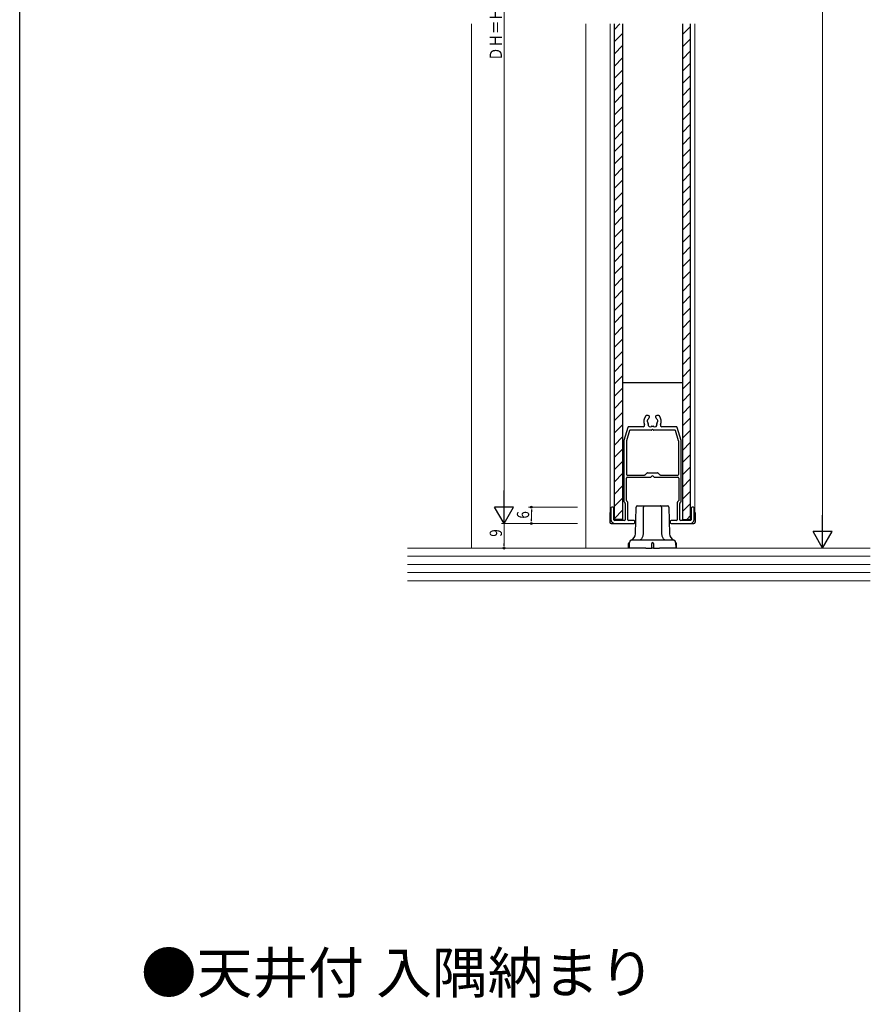
# Model space of a CAD drawing. Extents: x 0 to 1002, y 0 to 1598.
# Drawn here: x 0 to 312, y 738 to 1100 of the extents above; entities that cross this region are included whole.
import ezdxf

# ---------------------------------------------------------------- set-up
doc = ezdxf.new("R2010")
doc.units = 0
for name, color, linetype, lineweight in [('USER1', 3, 'CONTINUOUS', 13), ('YKK_11', 7, 'CONTINUOUS', 30), ('YKK_12', 2, 'CONTINUOUS', 13), ('YKK_13', 4, 'CONTINUOUS', 30), ('YKK_D', 6, 'CONTINUOUS', 13), ('YKK_ZWAK', 7, 'CONTINUOUS', 30), ('YSS_K', 3, 'CONTINUOUS', 13)]:
    doc.layers.add(name, color=color, linetype=linetype, lineweight=lineweight)
doc.styles.get("Standard").update_dxf_attribs({"font": 'txt', "bigfont": 'BIGFONT'})
doc.styles.add('text-b', font='extslim2.shx', dxfattribs={"width": 0.8, "bigfont": 'extfont2.shx'})

msp = doc.modelspace()

# ---------------------------------------------------------------- linework, layer by layer
at = {"layer": 'YKK_11', "color": 0, "linetype": 'ByBlock', "lineweight": -2, "ltscale": 0.5}
for p, q in [((230.9, 954.18), (230.17, 954.18)), ((231.3, 953.64), (231.3, 953.78)), ((233.6, 953.78), (233.6, 953.64)), ((234.72, 954.18), (234, 954.18)), ((223.38, 949.87), (221.96, 945.12)), ((223.96, 948.67), (222.86, 944.99)), ((229.06, 950.08), (223.67, 950.08)), ((231.99, 948.88), (224.25, 948.88)), ((240.64, 948.88), (232.9, 948.88)), ((241.22, 950.08), (235.83, 950.08)), ((242.03, 944.99), (240.93, 948.67)), ((242.93, 945.12), (241.51, 949.87)), ((221.95, 945.04), (221.95, 922.7)), ((222.85, 944.9), (222.85, 932.68)), ((242.05, 932.68), (242.05, 944.9)), ((242.95, 922.7), (242.95, 945.04)), ((229.73, 932.47), (230.36, 933.09)), ((230.57, 933.18), (234.32, 933.18)), ((234.53, 933.09), (235.16, 932.47)), ((222.85, 923.08), (222.85, 931.28)), ((223.15, 932.38), (229.52, 932.38)), ((223.15, 931.58), (231.7, 931.58)), ((233.19, 931.58), (241.75, 931.58)), ((235.37, 932.38), (241.75, 932.38)), ((242.05, 931.28), (242.05, 923.08)), ((222.03, 922.49), (222.36, 922.17)), ((223.26, 922.54), (222.93, 922.86)), ((223.35, 915.98), (223.35, 922.33)), ((241.55, 922.33), (241.55, 915.98)), ((241.96, 922.86), (241.63, 922.54)), ((242.53, 922.17), (242.86, 922.49)), ((217.15, 920.28), (217.15, 916.08)), ((217.95, 920.58), (217.45, 920.58)), ((218.25, 915.98), (218.25, 920.28)), ((222.45, 921.96), (222.45, 915.98)), ((242.45, 915.98), (242.45, 921.96)), ((246.65, 920.28), (246.65, 915.98)), ((247.45, 920.58), (246.95, 920.58)), ((247.75, 916.08), (247.75, 920.28)), ((222.15, 915.68), (218.55, 915.68)), ((225.65, 915.68), (223.65, 915.68)), ((225.95, 914.88), (225.95, 915.38)), ((238.95, 915.38), (238.95, 914.88)), ((241.25, 915.68), (239.25, 915.68)), ((246.35, 915.68), (242.75, 915.68)), ((218.65, 914.58), (225.65, 914.58)), ((239.25, 914.58), (246.25, 914.58))]:
    msp.add_line(p, q, dxfattribs=at)
for centre, radius, start, end in [((232.45, 952.08), 3.2, 141.6335, 203.9165), ((230.17, 953.88), 0.3, 90, 141.6335), ((230.97, 952.34), 0.5, 116.8699, 223.1301), ((230.46, 951.86), 0.2, 6.2602, 43.1301), ((232.45, 952.08), 1.8, 186.2602, 208.0307), ((230.65, 952.96), 0.2, 296.8699, 333.7398), ((232.45, 952.08), 1.8, 134.7928, 153.7398), ((231.59, 950.85), 0.75, 162.2996, 307.7004), ((230.68, 951.14), 0.2, 342.2996, 28.0307), ((230.9, 953.78), 0.4, 360, 90), ((230.9, 953.64), 0.4, 314.7928, 360), ((233.31, 950.85), 0.75, 232.2996, 17.7004), ((234, 953.78), 0.4, 90, 180), ((234, 953.64), 0.4, 180, 225.2072), ((232.45, 952.08), 1.8, 26.2602, 45.2072), ((234.21, 951.14), 0.2, 151.9693, 197.7004), ((232.45, 952.08), 1.8, 331.9693, 353.7398), ((234.24, 952.96), 0.2, 206.2602, 243.1301), ((233.92, 952.34), 0.5, 316.8699, 63.1301), ((234.43, 951.86), 0.2, 136.8699, 173.7398), ((234.72, 953.88), 0.3, 38.3665, 90), ((232.45, 952.08), 3.2, 336.0835, 38.3665), ((223.67, 949.78), 0.3, 90, 163.3008), ((224.25, 948.58), 0.3, 90, 163.3008), ((229.06, 950.58), 0.5, 270, 23.9165), ((231.99, 949.08), 0.2, 270, 336.4218), ((232.17, 950.1), 0.2, 81.9693, 127.7004), ((232.45, 948.88), 0.3, 23.5782, 156.4218), ((232.45, 952.08), 1.8, 261.9693, 278.0307), ((232.73, 950.1), 0.2, 52.2996, 98.0307), ((232.9, 949.08), 0.2, 203.5782, 270), ((235.83, 950.58), 0.5, 156.0835, 270), ((240.64, 948.58), 0.3, 16.6992, 90), ((241.22, 949.78), 0.3, 16.6992, 90), ((222.25, 945.04), 0.3, 163.3008, 180), ((223.15, 944.9), 0.3, 163.3008, 180), ((241.75, 944.9), 0.3, 0, 16.6992), ((242.65, 945.04), 0.3, 360, 16.6992), ((230.57, 932.88), 0.3, 90, 135), ((234.32, 932.88), 0.3, 45, 90), ((223.15, 932.68), 0.3, 180, 270), ((223.15, 931.28), 0.3, 90, 180), ((229.52, 932.68), 0.3, 270, 315), ((231.7, 931.88), 0.3, 270, 337.9757), ((232.45, 931.58), 0.5, 22.0243, 157.9757), ((233.19, 931.88), 0.3, 202.0243, 270), ((235.37, 932.68), 0.3, 225, 270), ((241.75, 932.68), 0.3, 270, 0), ((241.75, 931.28), 0.3, 360, 90), ((222.25, 922.7), 0.3, 180, 225), ((222.15, 921.96), 0.3, 0, 45), ((223.15, 923.08), 0.3, 180, 225), ((223.05, 922.33), 0.3, 360, 45), ((241.85, 922.33), 0.3, 135, 180), ((241.75, 923.08), 0.3, 315, 360), ((242.75, 921.96), 0.3, 135, 180), ((242.65, 922.7), 0.3, 315, 360), ((217.45, 920.28), 0.3, 90, 180), ((217.95, 920.28), 0.3, 0, 90), ((246.95, 920.28), 0.3, 90, 180), ((247.45, 920.28), 0.3, 0, 90), ((218.65, 916.08), 1.5, 180, 270), ((218.55, 915.98), 0.3, 180, 270), ((222.15, 915.98), 0.3, 270, 0), ((223.65, 915.98), 0.3, 180, 270), ((225.65, 915.38), 0.3, 0, 90), ((225.65, 914.88), 0.3, 270, 0), ((239.25, 915.38), 0.3, 90, 180), ((239.25, 914.88), 0.3, 180, 270), ((241.25, 915.98), 0.3, 270, 0), ((242.75, 915.98), 0.3, 180, 270), ((246.25, 916.08), 1.5, 270, 0), ((246.35, 915.98), 0.3, 270, 0)]:
    msp.add_arc(centre, radius, start, end, dxfattribs=at)
at = {"layer": 'YKK_12'}
for p, q in [((165.94, 1098.08), (165.94, 905.58)), ((207.94, 1098.08), (207.94, 905.58)), ((216.95, 918.58), (216.95, 1098.08)), ((247.95, 918.58), (247.95, 1098.08))]:
    msp.add_line(p, q, dxfattribs=at)
at = {"layer": 'YKK_13'}
for p, q in [((218.45, 1096.03), (220.5, 1098.08)), ((218.45, 916.08), (218.45, 1098.08)), ((221.45, 1098.08), (221.45, 916.08)), ((243.44, 1098.08), (243.44, 916.08)), ((243.44, 1094.09), (246.44, 1097.09)), ((246.44, 916.08), (246.44, 1098.08)), ((218.45, 1091.54), (221.45, 1094.54)), ((243.44, 1089.6), (246.44, 1092.6)), ((218.45, 1087.05), (221.45, 1090.05)), ((218.45, 1082.56), (221.45, 1085.56)), ((243.44, 1085.11), (246.44, 1088.11)), ((218.45, 1078.07), (221.45, 1081.07)), ((243.44, 1080.62), (246.44, 1083.62)), ((243.44, 1076.13), (246.44, 1079.13)), ((218.45, 1073.58), (221.45, 1076.58)), ((243.44, 1071.64), (246.44, 1074.64)), ((218.45, 1069.09), (221.45, 1072.09)), ((218.45, 1064.6), (221.45, 1067.6)), ((243.44, 1067.15), (246.44, 1070.15)), ((218.45, 1060.11), (221.45, 1063.11)), ((243.44, 1062.66), (246.44, 1065.66)), ((243.44, 1058.17), (246.44, 1061.17)), ((218.45, 1055.62), (221.45, 1058.62)), ((243.44, 1053.68), (246.44, 1056.68)), ((218.45, 1051.13), (221.45, 1054.13)), ((243.44, 1049.19), (246.44, 1052.19)), ((218.45, 1046.64), (221.45, 1049.64)), ((218.45, 1042.15), (221.45, 1045.15)), ((243.44, 1044.7), (246.44, 1047.7)), ((243.44, 1040.21), (246.44, 1043.21)), ((218.45, 1037.66), (221.45, 1040.66)), ((243.44, 1035.72), (246.44, 1038.72)), ((218.45, 1033.17), (221.45, 1036.17)), ((243.44, 1031.23), (246.44, 1034.23)), ((218.45, 1028.68), (221.45, 1031.68)), ((218.45, 1024.19), (221.45, 1027.19)), ((243.44, 1026.73), (246.44, 1029.73)), ((243.44, 1022.24), (246.44, 1025.24)), ((218.45, 1019.7), (221.45, 1022.7)), ((243.44, 1017.75), (246.44, 1020.75)), ((218.45, 1015.21), (221.45, 1018.21)), ((243.44, 1013.26), (246.44, 1016.26)), ((218.45, 1010.72), (221.45, 1013.72)), ((218.45, 1006.23), (221.45, 1009.23)), ((243.44, 1008.77), (246.44, 1011.77)), ((243.44, 1004.28), (246.44, 1007.28)), ((218.45, 1001.74), (221.45, 1004.74)), ((243.44, 999.79), (246.44, 1002.79)), ((218.45, 997.25), (221.45, 1000.25)), ((243.44, 995.3), (246.44, 998.3)), ((218.45, 992.76), (221.45, 995.76)), ((218.45, 988.27), (221.45, 991.27)), ((243.44, 990.81), (246.44, 993.81)), ((243.44, 986.32), (246.44, 989.32)), ((218.45, 983.78), (221.45, 986.78)), ((243.44, 981.83), (246.44, 984.83)), ((218.45, 979.29), (221.45, 982.29)), ((243.44, 977.34), (246.44, 980.34)), ((218.45, 974.8), (221.45, 977.8)), ((218.45, 970.31), (221.45, 973.31)), ((243.44, 972.85), (246.44, 975.85)), ((243.44, 968.36), (246.44, 971.36)), ((218.45, 965.82), (221.45, 968.82)), ((243.45, 966.18), (221.45, 966.18)), ((243.44, 963.87), (246.44, 966.87)), ((218.45, 961.33), (221.45, 964.33)), ((243.44, 959.38), (246.44, 962.38)), ((218.45, 956.84), (221.45, 959.84)), ((218.45, 952.35), (221.45, 955.35)), ((243.44, 954.89), (246.44, 957.89)), ((243.44, 950.4), (246.44, 953.4)), ((218.45, 947.86), (221.45, 950.86)), ((243.44, 945.91), (246.44, 948.91)), ((218.45, 943.37), (221.45, 946.37)), ((243.44, 941.42), (246.44, 944.42)), ((218.45, 938.88), (221.45, 941.88)), ((218.45, 934.39), (221.45, 937.39)), ((243.44, 936.93), (246.44, 939.93)), ((218.45, 929.9), (221.45, 932.9)), ((243.44, 932.44), (246.44, 935.44)), ((243.44, 927.95), (246.44, 930.95)), ((218.45, 925.41), (221.45, 928.41)), ((243.44, 923.46), (246.44, 926.46)), ((218.45, 920.92), (221.45, 923.92)), ((243.44, 918.97), (246.44, 921.97)), ((218.45, 916.43), (221.45, 919.43)), ((226.2, 910.78), (226.43, 920.59)), ((226.93, 921.08), (227.16, 921.08)), ((227.16, 921.08), (229.47, 921.08)), ((229.12, 911.02), (229.19, 920.59)), ((229.19, 920.59), (229.2, 920.69)), ((229.2, 920.69), (229.21, 920.78)), ((229.21, 920.78), (229.24, 920.86)), ((229.24, 920.86), (229.27, 920.94)), ((229.27, 920.94), (229.32, 921)), ((229.32, 921), (229.36, 921.04)), ((229.36, 921.04), (229.41, 921.07)), ((229.41, 921.07), (229.47, 921.08)), ((229.47, 921.08), (229.74, 921.08)), ((229.74, 921.08), (235.15, 921.08)), ((235.15, 921.08), (235.42, 921.08)), ((235.48, 921.07), (235.42, 921.08)), ((235.42, 921.08), (237.74, 921.08)), ((235.53, 921.04), (235.48, 921.07)), ((235.58, 921), (235.53, 921.04)), ((235.62, 920.94), (235.58, 921)), ((235.65, 920.86), (235.62, 920.94)), ((235.68, 920.78), (235.65, 920.86)), ((235.69, 920.69), (235.68, 920.78)), ((235.7, 920.59), (235.69, 920.69)), ((235.7, 920.59), (235.77, 911.02)), ((237.74, 921.08), (237.96, 921.08)), ((238.46, 920.59), (238.69, 910.78)), ((221.45, 916.08), (218.45, 916.08)), ((243.44, 916.08), (246.44, 916.08)), ((245.04, 916.08), (246.44, 917.48)), ((223.95, 905.58), (223.98, 907.6)), ((223.95, 907.58), (223.98, 907.58)), ((224.98, 908.58), (225.99, 908.58)), ((225.99, 908.58), (229.95, 908.58)), ((227.73, 908.58), (227.91, 908.6)), ((227.91, 908.6), (228.09, 908.66)), ((228.09, 908.66), (228.26, 908.76)), ((228.26, 908.76), (228.42, 908.9)), ((228.42, 908.9), (228.57, 909.08)), ((228.57, 909.08), (228.7, 909.29)), ((228.7, 909.29), (228.82, 909.53)), ((228.82, 909.53), (228.92, 909.8)), ((228.92, 909.8), (229.01, 910.08)), ((229.01, 910.08), (229.07, 910.38)), ((229.07, 910.38), (229.11, 910.7)), ((229.11, 910.7), (229.12, 911.02)), ((229.95, 908.58), (234.95, 908.58)), ((234.95, 908.58), (238.9, 908.58)), ((235.77, 911.02), (235.79, 910.7)), ((235.79, 910.7), (235.83, 910.38)), ((235.83, 910.38), (235.89, 910.08)), ((235.89, 910.08), (235.97, 909.8)), ((235.97, 909.8), (236.07, 909.53)), ((236.07, 909.53), (236.19, 909.29)), ((236.19, 909.29), (236.32, 909.08)), ((236.32, 909.08), (236.47, 908.9)), ((236.47, 908.9), (236.63, 908.76)), ((236.63, 908.76), (236.8, 908.66)), ((236.8, 908.66), (236.98, 908.6)), ((236.98, 908.6), (237.16, 908.58)), ((238.9, 908.58), (239.91, 908.58)), ((240.91, 907.6), (240.95, 905.58)), ((240.95, 907.58), (240.91, 907.58)), ((223.65, 905.58), (223.65, 907.28)), ((223.95, 905.58), (223.65, 905.58)), ((224.75, 905.58), (223.95, 905.58)), ((229.95, 905.58), (224.75, 905.58)), ((229.95, 905.58), (232.15, 905.58)), ((232.15, 905.58), (232.15, 907.28)), ((232.45, 905.58), (232.15, 905.58)), ((232.75, 905.58), (232.45, 905.58)), ((232.75, 907.28), (232.75, 905.58)), ((232.75, 905.58), (234.95, 905.58)), ((240.14, 905.58), (234.95, 905.58)), ((240.95, 905.58), (240.14, 905.58)), ((241.25, 905.58), (240.95, 905.58)), ((241.25, 905.58), (241.25, 907.28))]:
    msp.add_line(p, q, dxfattribs=at)
at = {"layer": 'YKK_13', "linetype": 'Continuous'}
for p, q in [((216.75, 918.58), (216.75, 915.08)), ((216.75, 918.58), (217.15, 918.58)), ((248.15, 918.58), (247.75, 918.58)), ((248.15, 918.58), (248.15, 915.08)), ((217.25, 914.58), (218.65, 914.58)), ((246.24, 914.58), (247.65, 914.58))]:
    msp.add_line(p, q, dxfattribs=at)
at = {"layer": 'YKK_13'}
for centre, radius, start, end in [((226.93, 920.58), 0.5, 90, 178.6252), ((237.96, 920.58), 0.5, 1.3748, 90), ((223.95, 907.28), 0.3, 90, 180), ((224.98, 907.58), 1, 90, 179), ((223.7, 910.84), 2.5, 291.48, 358.6252), ((232.45, 907.28), 0.3, 90, 180), ((232.45, 907.28), 0.3, 0, 90), ((241.19, 910.84), 2.5, 181.3748, 248.52), ((239.91, 907.58), 1, 1, 90), ((240.95, 907.28), 0.3, 0, 90)]:
    msp.add_arc(centre, radius, start, end, dxfattribs=at)
at = {"layer": 'YKK_13', "linetype": 'Continuous'}
for centre, start, end in [((217.25, 915.08), 180, 270), ((247.65, 915.08), 270, 0)]:
    msp.add_arc(centre, 0.5, start, end, dxfattribs=at)
at = {"layer": 'YKK_D'}
for p, q in [((294.94, 912.58), (294.94, 1307.58)), ((177.94, 1273.58), (177.94, 921.58)), ((204.94, 920.58), (186.94, 920.58)), ((187.94, 916.28), (187.94, 918.88)), ((204.94, 914.58), (176.94, 914.58)), ((204.94, 914.58), (176.94, 914.58)), ((177.94, 914.58), (177.94, 907.28)), ((204.94, 914.58), (186.94, 914.58)), ((204.94, 905.58), (176.94, 905.58)), ((257.94, 905.58), (295.94, 905.58))]:
    msp.add_line(p, q, dxfattribs=at)
at = {"layer": 'YKK_D', "lineweight": -2}
for p, q in [((177.94, 914.58), (177.94, 926.7)), ((177.94, 914.58), (174.44, 920.64)), ((181.44, 920.64), (174.44, 920.64)), ((177.94, 914.58), (181.44, 920.64)), ((294.94, 905.58), (294.94, 917.7)), ((294.94, 905.58), (291.44, 911.64)), ((298.44, 911.64), (291.44, 911.64)), ((294.94, 905.58), (298.44, 911.64))]:
    msp.add_line(p, q, dxfattribs=at)
at = {"layer": 'YKK_D', "linetype": 'ByBlock', "lineweight": -2}
for p, q in [((187.94, 919.73), (187.94, 918.88)), ((187.94, 915.43), (187.94, 916.28)), ((177.94, 906.43), (177.94, 907.28))]:
    msp.add_line(p, q, dxfattribs=at)
at = {"layer": 'YKK_D', "linetype": 'ByBlock'}
for centre, start, end in [((187.94, 920.58), 90, 270), ((187.94, 920.58), 270, 90), ((187.94, 914.58), 90, 270), ((187.94, 914.58), 270, 90), ((177.94, 905.58), 90, 270), ((177.94, 905.58), 270, 90)]:
    msp.add_arc(centre, 0.425, start, end, dxfattribs=at)
at = {"layer": 'YKK_ZWAK'}
msp.add_line((0, 0), (0, 1560), dxfattribs=at)
at = {"layer": 'YSS_K', "linetype": 'Continuous', "ltscale": 0.5}
for p, q in [((142.45, 905.58), (312.44, 905.58)), ((312.44, 902.58), (142.45, 902.58)), ((312.44, 899.58), (142.45, 899.58)), ((312.44, 896.58), (142.45, 896.58))]:
    msp.add_line(p, q, dxfattribs=at)
at = {"layer": 'YSS_K'}
msp.add_line((312.44, 893.58), (142.45, 893.58), dxfattribs=at)

# ---------------------------------------------------------------- texts
at = {"layer": 'USER1'}
msp.add_text('●天井付 入隅納まり', height=15, dxfattribs=at).set_placement((44.54, 742.12))
at = {"layer": 'YKK_D', "style": 'text-b', "width": 0.8}
for s, p in [('ＤＨ＝Ｈ-43', (177.14, 1084.5)), ('6', (187.14, 916.38)), ('9', (177.14, 909.73))]:
    msp.add_text(s, height=4.5, rotation=90, dxfattribs=at).set_placement(p)

doc.saveas('drawing.dxf')
